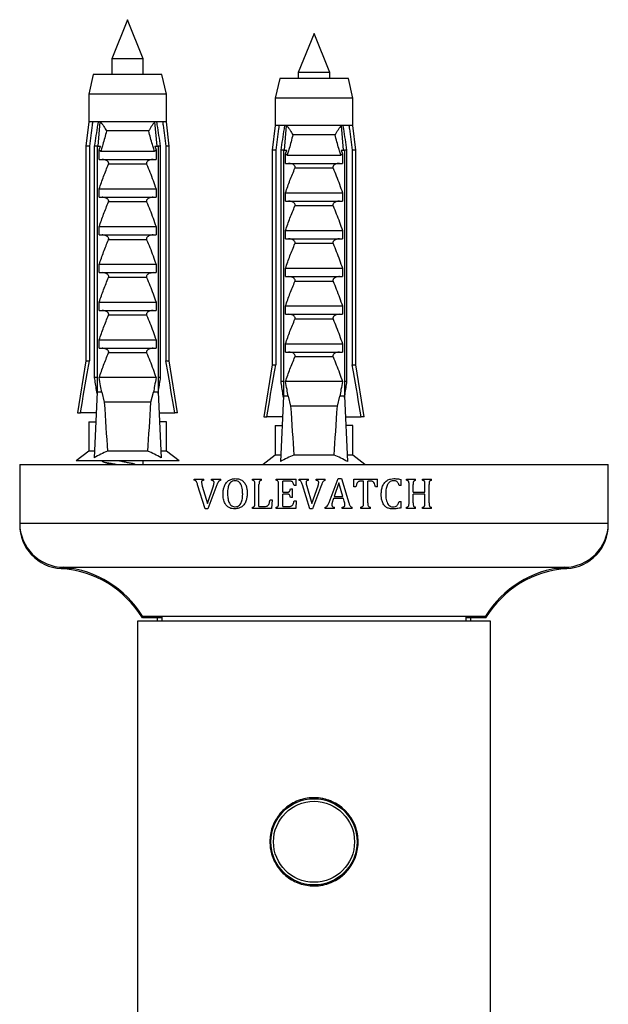
# Model space of a CAD drawing. Units: millimetres. Extents: x 100 to 2079, y 127 to 2870.
# Drawn here: x 943 to 1003, y 1132 to 1233 of the extents above; entities that cross this region are included whole.
import ezdxf

# ---------------------------------------------------------------- set-up
doc = ezdxf.new("R2010")
doc.units = ezdxf.units.MM
doc.header["$LTSCALE"] = 10

msp = doc.modelspace()

# ---------------------------------------------------------------- linework, layer by layer
at = {"color": 7, "linetype": 'Continuous', "lineweight": 25}
for p, q in [((953.67, 1232.89), (952.07, 1228.89)), ((955.27, 1228.89), (953.67, 1232.89)), ((972.67, 1231.49), (971.07, 1227.49)), ((974.27, 1227.49), (972.67, 1231.49)), ((952.07, 1228.89), (952.07, 1227.29)), ((955.27, 1228.89), (952.07, 1228.89)), ((955.27, 1227.29), (955.27, 1228.89)), ((950.17, 1227.29), (949.72, 1225.29)), ((957.17, 1227.29), (950.17, 1227.29)), ((957.62, 1225.29), (957.17, 1227.29)), ((971.07, 1227.49), (971.07, 1226.89)), ((974.27, 1227.49), (971.07, 1227.49)), ((974.27, 1226.89), (974.27, 1227.49)), ((969.17, 1226.89), (968.72, 1224.89)), ((976.17, 1226.89), (969.17, 1226.89)), ((976.62, 1224.89), (976.17, 1226.89)), ((949.72, 1225.29), (949.72, 1222.49)), ((957.62, 1225.29), (949.72, 1225.29)), ((957.62, 1222.49), (957.62, 1225.29)), ((968.72, 1224.89), (968.72, 1222.09)), ((976.62, 1224.89), (968.72, 1224.89)), ((976.62, 1222.09), (976.62, 1224.89)), ((949.72, 1222.49), (949.42, 1219.99)), ((950.1, 1222.49), (949.72, 1222.49)), ((950.7, 1222.49), (950.1, 1222.49)), ((950.66, 1219.99), (950.88, 1222.49)), ((950.88, 1222.49), (950.7, 1222.49)), ((956.46, 1222.49), (950.88, 1222.49)), ((956.64, 1222.49), (956.46, 1222.49)), ((956.67, 1219.99), (956.46, 1222.49)), ((957.23, 1222.49), (956.64, 1222.49)), ((957.62, 1222.49), (957.23, 1222.49)), ((957.92, 1219.99), (957.62, 1222.49)), ((955.82, 1221.54), (951.51, 1221.54)), ((968.72, 1222.09), (968.42, 1219.59)), ((969.1, 1222.09), (968.72, 1222.09)), ((969.7, 1222.09), (969.1, 1222.09)), ((969.66, 1219.59), (969.88, 1222.09)), ((969.88, 1222.09), (969.7, 1222.09)), ((975.46, 1222.09), (969.88, 1222.09)), ((975.64, 1222.09), (975.46, 1222.09)), ((975.67, 1219.59), (975.46, 1222.09)), ((976.23, 1222.09), (975.64, 1222.09)), ((976.62, 1222.09), (976.23, 1222.09)), ((976.92, 1219.59), (976.62, 1222.09)), ((974.82, 1221.14), (970.51, 1221.14)), ((949.42, 1219.99), (949.42, 1198.09)), ((949.77, 1219.99), (949.42, 1219.99)), ((949.77, 1219.99), (949.77, 1198.09)), ((950.56, 1219.99), (950.31, 1219.99)), ((950.31, 1196.39), (950.31, 1219.99)), ((950.56, 1219.99), (950.56, 1194.89)), ((950.56, 1219.99), (950.9, 1219.99)), ((950.77, 1219.61), (950.9, 1219.99)), ((950.77, 1218.64), (950.77, 1219.61)), ((950.92, 1219.49), (956.42, 1219.49)), ((956.43, 1219.99), (956.57, 1219.61)), ((956.43, 1219.99), (956.78, 1219.99)), ((956.57, 1219.61), (956.57, 1218.64)), ((956.78, 1219.99), (956.78, 1194.89)), ((957.03, 1219.99), (956.78, 1219.99)), ((957.03, 1196.39), (957.03, 1219.99)), ((957.92, 1219.99), (957.56, 1219.99)), ((957.56, 1219.99), (957.56, 1198.09)), ((957.92, 1198.09), (957.92, 1219.99)), ((968.42, 1219.59), (968.42, 1197.69)), ((968.77, 1219.59), (968.42, 1219.59)), ((968.77, 1219.59), (968.77, 1197.69)), ((969.56, 1219.59), (969.31, 1219.59)), ((969.31, 1195.99), (969.31, 1219.59)), ((969.56, 1219.59), (969.56, 1194.49)), ((969.56, 1219.59), (969.9, 1219.59)), ((969.77, 1219.21), (969.9, 1219.59)), ((969.77, 1218.24), (969.77, 1219.21)), ((975.43, 1219.59), (975.57, 1219.21)), ((975.43, 1219.59), (975.78, 1219.59)), ((975.57, 1219.21), (975.57, 1218.24)), ((975.78, 1219.59), (975.78, 1194.49)), ((976.03, 1219.59), (975.78, 1219.59)), ((976.03, 1195.99), (976.03, 1219.59)), ((976.92, 1219.59), (976.56, 1219.59)), ((976.56, 1219.59), (976.56, 1197.69)), ((976.92, 1197.69), (976.92, 1219.59)), ((950.77, 1218.64), (956.57, 1218.64)), ((969.77, 1218.24), (975.57, 1218.24)), ((969.92, 1219.09), (975.42, 1219.09)), ((955.61, 1218.15), (951.73, 1218.15)), ((974.61, 1217.75), (970.73, 1217.75)), ((950.77, 1215.64), (956.57, 1215.64)), ((950.77, 1214.79), (950.77, 1215.64)), ((956.57, 1215.64), (956.57, 1214.79)), ((969.77, 1215.24), (975.57, 1215.24)), ((969.77, 1214.39), (969.77, 1215.24)), ((975.57, 1215.24), (975.57, 1214.39)), ((950.77, 1214.79), (956.57, 1214.79)), ((955.61, 1214.3), (951.73, 1214.3)), ((969.77, 1214.39), (975.57, 1214.39)), ((974.61, 1213.9), (970.73, 1213.9)), ((950.77, 1210.94), (950.77, 1211.79)), ((950.77, 1211.79), (956.57, 1211.79)), ((956.57, 1211.79), (956.57, 1210.94)), ((969.77, 1211.39), (975.57, 1211.39)), ((969.77, 1210.54), (969.77, 1211.39)), ((975.57, 1211.39), (975.57, 1210.54)), ((950.77, 1210.94), (956.57, 1210.94)), ((955.61, 1210.45), (951.73, 1210.45)), ((969.77, 1210.54), (975.57, 1210.54)), ((974.61, 1210.05), (970.73, 1210.05)), ((950.77, 1207.09), (950.77, 1207.94)), ((950.77, 1207.94), (956.57, 1207.94)), ((956.57, 1207.94), (956.57, 1207.09)), ((969.77, 1206.69), (969.77, 1207.54)), ((969.77, 1207.54), (975.57, 1207.54)), ((975.57, 1207.54), (975.57, 1206.69)), ((950.77, 1207.09), (956.57, 1207.09)), ((955.61, 1206.6), (951.73, 1206.6)), ((969.77, 1206.69), (975.57, 1206.69)), ((974.61, 1206.2), (970.73, 1206.2)), ((950.77, 1204.09), (956.57, 1204.09)), ((950.77, 1203.24), (950.77, 1204.09)), ((950.77, 1203.24), (956.57, 1203.24)), ((956.57, 1204.09), (956.57, 1203.24)), ((969.77, 1203.69), (975.57, 1203.69)), ((969.77, 1202.84), (969.77, 1203.69)), ((975.57, 1203.69), (975.57, 1202.84)), ((955.61, 1202.75), (951.73, 1202.75)), ((969.77, 1202.84), (975.57, 1202.84)), ((974.61, 1202.35), (970.73, 1202.35)), ((950.77, 1200.24), (956.57, 1200.24)), ((950.77, 1199.39), (950.77, 1200.24)), ((956.57, 1200.24), (956.57, 1199.39)), ((950.77, 1199.39), (956.57, 1199.39)), ((969.77, 1198.99), (969.77, 1199.84)), ((969.77, 1199.84), (975.57, 1199.84)), ((975.57, 1199.84), (975.57, 1198.99)), ((949.42, 1198.09), (948.57, 1192.79)), ((949.42, 1198.09), (949.77, 1198.09)), ((955.61, 1198.9), (951.73, 1198.9)), ((957.56, 1198.09), (957.92, 1198.09)), ((958.77, 1192.79), (957.92, 1198.09)), ((969.77, 1198.99), (975.57, 1198.99)), ((974.61, 1198.5), (970.73, 1198.5)), ((968.42, 1197.69), (967.57, 1192.39)), ((968.42, 1197.69), (968.77, 1197.69)), ((976.56, 1197.69), (976.92, 1197.69)), ((977.77, 1192.39), (976.92, 1197.69)), ((950.56, 1196.39), (950.31, 1196.39)), ((956.57, 1196.39), (950.77, 1196.39)), ((957.03, 1196.39), (956.78, 1196.39)), ((969.56, 1195.99), (969.31, 1195.99)), ((975.57, 1195.99), (969.77, 1195.99)), ((976.03, 1195.99), (975.78, 1195.99)), ((950.56, 1194.89), (950.26, 1188.22)), ((951.04, 1194.89), (950.56, 1194.89)), ((951.04, 1194.89), (951.29, 1193.89)), ((956.05, 1193.89), (956.3, 1194.89)), ((956.78, 1194.89), (956.3, 1194.89)), ((956.78, 1194.89), (957.08, 1188.22)), ((969.56, 1194.49), (969.26, 1187.82)), ((970.04, 1194.49), (969.56, 1194.49)), ((970.04, 1194.49), (970.29, 1193.49)), ((975.05, 1193.49), (975.3, 1194.49)), ((975.78, 1194.49), (975.3, 1194.49)), ((975.78, 1194.49), (976.08, 1187.82)), ((956.05, 1193.89), (951.29, 1193.89)), ((975.05, 1193.49), (970.29, 1193.49)), ((948.57, 1192.79), (948.86, 1192.79)), ((950.47, 1192.79), (948.86, 1192.79)), ((956.87, 1192.79), (958.48, 1192.79)), ((958.77, 1192.79), (958.48, 1192.79)), ((967.57, 1192.39), (967.86, 1192.39)), ((969.47, 1192.39), (967.86, 1192.39)), ((975.87, 1192.39), (977.48, 1192.39)), ((977.77, 1192.39), (977.48, 1192.39)), ((949.72, 1191.89), (949.72, 1188.89)), ((949.72, 1191.89), (950.39, 1191.89)), ((950.39, 1191.89), (950.43, 1191.9)), ((956.95, 1191.89), (956.91, 1191.9)), ((957.62, 1191.89), (956.95, 1191.89)), ((957.62, 1188.89), (957.62, 1191.89)), ((968.72, 1191.49), (968.72, 1188.49)), ((968.72, 1191.49), (969.39, 1191.49)), ((969.39, 1191.49), (969.43, 1191.5)), ((975.95, 1191.49), (975.91, 1191.5)), ((976.62, 1191.49), (975.95, 1191.49)), ((976.62, 1188.49), (976.62, 1191.49)), ((949.72, 1188.89), (948.42, 1187.89)), ((950.29, 1188.89), (949.72, 1188.89)), ((955.71, 1188.89), (951.62, 1188.89)), ((957.62, 1188.89), (957.05, 1188.89)), ((958.92, 1187.89), (957.62, 1188.89)), ((968.72, 1188.49), (967.48, 1187.54)), ((969.29, 1188.49), (968.72, 1188.49)), ((974.71, 1188.49), (970.62, 1188.49)), ((976.62, 1188.49), (976.05, 1188.49)), ((977.86, 1187.54), (976.62, 1188.49)), ((942.67, 1187.54), (942.67, 1181.54)), ((942.67, 1187.54), (1002.67, 1187.54)), ((958.92, 1187.89), (948.42, 1187.89)), ((955.27, 1187.54), (955.27, 1187.89)), ((1002.67, 1181.54), (1002.67, 1187.54)), ((960.47, 1186.04), (961.45, 1186.04)), ((960.47, 1185.92), (960.47, 1186.04)), ((961.45, 1185.92), (961.45, 1186.04)), ((962.22, 1186.04), (963.16, 1186.04)), ((962.22, 1185.92), (962.22, 1186.04)), ((963.16, 1185.92), (963.16, 1186.04)), ((966.39, 1186.04), (967.32, 1186.04)), ((966.39, 1185.92), (966.39, 1186.04)), ((967.32, 1185.92), (967.32, 1186.04)), ((968.81, 1186.04), (970.86, 1186.04)), ((968.81, 1185.92), (968.81, 1186.04)), ((970.86, 1185.37), (970.86, 1186.04)), ((971.14, 1186.04), (972.12, 1186.04)), ((971.14, 1185.92), (971.14, 1186.04)), ((972.12, 1185.92), (972.12, 1186.04)), ((972.88, 1186.04), (973.82, 1186.04)), ((972.88, 1185.92), (972.88, 1186.04)), ((973.82, 1185.92), (973.82, 1186.04)), ((974.21, 1183.64), (975.12, 1186.08)), ((975.12, 1186.08), (975.47, 1186.08)), ((975.47, 1186.08), (976.22, 1183.63)), ((976.73, 1186.04), (979.15, 1186.04)), ((976.73, 1185.25), (976.73, 1186.04)), ((979.15, 1185.25), (979.15, 1186.04)), ((982.1, 1186.04), (983.03, 1186.04)), ((982.1, 1185.92), (982.1, 1186.04)), ((983.03, 1185.92), (983.03, 1186.04)), ((983.73, 1186.04), (984.65, 1186.04)), ((983.73, 1185.92), (983.73, 1186.04)), ((984.65, 1185.92), (984.65, 1186.04)), ((961.56, 1183), (960.81, 1185.46)), ((961.19, 1185.69), (961.26, 1185.33)), ((961.26, 1185.33), (961.8, 1183.53)), ((961.8, 1183.53), (962.42, 1185.34)), ((962.77, 1185.44), (961.85, 1183)), ((966.65, 1183.6), (966.65, 1185.48)), ((967.06, 1183.25), (967.06, 1185.48)), ((969.06, 1183.6), (969.06, 1185.48)), ((969.48, 1184.71), (969.48, 1185.83)), ((970.17, 1185.83), (969.48, 1185.83)), ((970.27, 1185.04), (970.48, 1185.04)), ((970.48, 1184.17), (970.48, 1185.04)), ((970.86, 1185.37), (970.65, 1185.37)), ((972.23, 1183), (971.48, 1185.46)), ((971.93, 1185.33), (972.46, 1183.53)), ((972.46, 1183.53), (973.08, 1185.34)), ((973.44, 1185.44), (972.52, 1183)), ((975.21, 1185.65), (974.71, 1184.25)), ((975.62, 1184.25), (975.21, 1185.65)), ((976.94, 1185.25), (976.73, 1185.25)), ((977.73, 1185.83), (977.45, 1185.83)), ((977.73, 1183.61), (977.73, 1185.83)), ((978.15, 1183.61), (978.15, 1185.83)), ((978.44, 1185.83), (978.15, 1185.83)), ((979.15, 1185.25), (978.94, 1185.25)), ((981.56, 1185.37), (981.36, 1185.37)), ((981.56, 1185.37), (981.56, 1185.98)), ((982.36, 1183.6), (982.36, 1185.48)), ((982.77, 1184.71), (982.77, 1185.48)), ((983.98, 1184.71), (983.98, 1185.48)), ((984.4, 1183.6), (984.4, 1185.48)), ((969.48, 1184.71), (969.96, 1184.71)), ((969.48, 1183.25), (969.48, 1184.5)), ((969.96, 1184.5), (969.48, 1184.5)), ((970.48, 1184.17), (970.27, 1184.17)), ((974.65, 1184.04), (974.58, 1183.84)), ((975.67, 1184.04), (974.65, 1184.04)), ((974.71, 1184.25), (975.62, 1184.25)), ((975.75, 1183.77), (975.67, 1184.04)), ((982.77, 1184.71), (983.98, 1184.71)), ((982.77, 1183.6), (982.77, 1184.5)), ((983.98, 1184.5), (982.77, 1184.5)), ((983.98, 1183.6), (983.98, 1184.5)), ((966.39, 1183.04), (966.39, 1183.17)), ((968.35, 1183.04), (966.39, 1183.04)), ((967.06, 1183.25), (967.64, 1183.25)), ((968.19, 1183.92), (968.4, 1183.92)), ((968.4, 1183.92), (968.35, 1183.04)), ((968.81, 1183.04), (968.81, 1183.17)), ((970.81, 1183.04), (968.81, 1183.04)), ((969.48, 1183.25), (970.15, 1183.25)), ((970.65, 1183.83), (970.86, 1183.83)), ((970.86, 1183.83), (970.81, 1183.04)), ((973.81, 1183.04), (973.81, 1183.17)), ((974.75, 1183.04), (973.81, 1183.04)), ((974.75, 1183.04), (974.75, 1183.17)), ((975.55, 1183.04), (975.55, 1183.17)), ((976.56, 1183.04), (975.55, 1183.04)), ((976.56, 1183.04), (976.56, 1183.17)), ((977.44, 1183.04), (977.44, 1183.17)), ((978.44, 1183.04), (977.44, 1183.04)), ((978.44, 1183.04), (978.44, 1183.17)), ((981.36, 1183.75), (981.56, 1183.75)), ((981.56, 1183.11), (981.56, 1183.75)), ((982.1, 1183.04), (982.1, 1183.17)), ((983.03, 1183.04), (982.1, 1183.04)), ((983.03, 1183.04), (983.03, 1183.17)), ((983.73, 1183.04), (983.73, 1183.17)), ((984.65, 1183.04), (983.73, 1183.04)), ((984.65, 1183.04), (984.65, 1183.17)), ((961.85, 1183), (961.56, 1183)), ((972.52, 1183), (972.23, 1183)), ((942.67, 1181.54), (942.67, 1181.39)), ((1002.67, 1181.39), (1002.67, 1181.54)), ((947.17, 1177.04), (998.17, 1177.04)), ((955.17, 1172.04), (990.17, 1172.04)), ((957.17, 1172.04), (957.17, 1171.54)), ((988.17, 1171.54), (988.17, 1172.04)), ((954.67, 1171.54), (954.67, 1117.04)), ((957.08, 1171.54), (954.67, 1171.54)), ((957.17, 1171.89), (955.17, 1171.89)), ((956.67, 1171.89), (956.67, 1171.54)), ((990.67, 1171.54), (957.08, 1171.54)), ((990.17, 1171.89), (988.17, 1171.89)), ((988.67, 1171.54), (988.67, 1171.89)), ((990.67, 1117.04), (990.67, 1171.54))]:
    msp.add_line(p, q, dxfattribs=at)
at = {"color": 8, "linetype": 'Continuous', "lineweight": 25}
for p, q in [((942.67, 1181.54), (1002.67, 1181.54)), ((942.67, 1181.39), (942.67, 1181.39)), ((1002.67, 1181.39), (1002.67, 1181.39)), ((948.16, 1176.9), (946.88, 1176.9)), ((998.46, 1176.9), (997.17, 1176.9))]:
    msp.add_line(p, q, dxfattribs=at)
at = {"color": 7, "linetype": 'Continuous', "lineweight": 25}
for radius in [4.4, 4.13]:
    msp.add_circle((972.67, 1149.04), radius, dxfattribs=at)
for centre, radius, start, end in [((947.17, 1181.54), 4.5, 180, 270), ((947.17, 1181.39), 4.5, 180, 266.3182), ((998.17, 1181.54), 4.5, 270, 0), ((998.17, 1181.39), 4.5, 273.6818, 0), ((946.2, 1166.59), 10.5, 31.2999, 84.6894), ((999.14, 1166.59), 10.5, 95.3106, 148.7001), ((946.21, 1166.42), 10.5, 31.39, 86.3182), ((999.13, 1166.42), 10.5, 93.6818, 148.61), ((972.67, 1149.04), 4.5, 269.9962, 89.9962)]:
    msp.add_arc(centre, radius, start, end, dxfattribs=at)
for centre, start_param, end_param in [((953.67, 1263.32), 2.494951, 2.597491), ((953.67, 1263.32), 3.685695, 3.788234), ((972.67, 1262.92), 2.494951, 2.597491), ((972.67, 1262.92), 3.685695, 3.788234)]:
    msp.add_ellipse(centre, major_axis=(0, 86.99), ratio=0.04541, start_param=start_param, end_param=end_param, dxfattribs=at)
for points, knots in [([(950.1, 1222.49), (950.09, 1222.38), (949.98, 1221.54), (949.87, 1220.71), (949.77, 1219.99)], [0, 0, 0, 0, 0.139372, 1, 1, 1, 1]), ([(950.31, 1219.99), (950.42, 1220.71), (950.55, 1221.55), (950.68, 1222.38), (950.7, 1222.49)], [0, 0, 0, 0, 0.866796, 1, 1, 1, 1]), ([(950.88, 1222.49), (950.94, 1222.41), (951.08, 1222.26), (951.3, 1221.94), (951.44, 1221.69), (951.51, 1221.54), (951.51, 1221.54)], [0, 0, 0, 0, 0.251338, 0.511251, 0.994196, 1, 1, 1, 1]), ([(956.46, 1222.49), (956.4, 1222.42), (956.28, 1222.28), (956.12, 1222.05), (955.96, 1221.8), (955.87, 1221.63), (955.83, 1221.54), (955.82, 1221.54)], [0, 0, 0, 0, 0.227182, 0.460842, 0.724681, 0.994203, 1, 1, 1, 1]), ([(957.03, 1219.99), (956.92, 1220.71), (956.79, 1221.55), (956.66, 1222.38), (956.64, 1222.49)], [0, 0, 0, 0, 0.866796, 1, 1, 1, 1]), ([(957.23, 1222.49), (957.25, 1222.38), (957.36, 1221.54), (957.47, 1220.71), (957.56, 1219.99)], [0, 0, 0, 0, 0.139372, 1, 1, 1, 1]), ([(951.51, 1221.54), (951.4, 1221.08), (951.24, 1220.46), (951.02, 1219.78), (950.95, 1219.56), (950.92, 1219.49)], [0, 0, 0, 0, 0.67651, 0.894931, 1, 1, 1, 1]), ([(956.42, 1219.49), (956.39, 1219.56), (956.31, 1219.78), (956.1, 1220.46), (955.94, 1221.08), (955.82, 1221.54)], [0, 0, 0, 0, 0.105069, 0.32349, 1, 1, 1, 1]), ([(969.1, 1222.09), (969.09, 1221.98), (968.98, 1221.14), (968.87, 1220.31), (968.77, 1219.59)], [0, 0, 0, 0, 0.139372, 1, 1, 1, 1]), ([(969.31, 1219.59), (969.42, 1220.32), (969.55, 1221.15), (969.68, 1221.98), (969.7, 1222.09)], [0, 0, 0, 0, 0.866796, 1, 1, 1, 1]), ([(969.88, 1222.09), (969.94, 1222.02), (970.08, 1221.86), (970.3, 1221.54), (970.44, 1221.3), (970.51, 1221.15), (970.51, 1221.14)], [0, 0, 0, 0, 0.251338, 0.511251, 0.994196, 1, 1, 1, 1]), ([(975.46, 1222.09), (975.4, 1222.03), (975.28, 1221.89), (975.12, 1221.65), (974.96, 1221.4), (974.87, 1221.23), (974.83, 1221.15), (974.82, 1221.14)], [0, 0, 0, 0, 0.227182, 0.460842, 0.724681, 0.994203, 1, 1, 1, 1]), ([(976.03, 1219.59), (975.92, 1220.32), (975.79, 1221.15), (975.66, 1221.98), (975.64, 1222.09)], [0, 0, 0, 0, 0.866796, 1, 1, 1, 1]), ([(976.23, 1222.09), (976.25, 1221.98), (976.36, 1221.14), (976.47, 1220.31), (976.56, 1219.59)], [0, 0, 0, 0, 0.139372, 1, 1, 1, 1]), ([(970.51, 1221.14), (970.4, 1220.68), (970.24, 1220.06), (970.02, 1219.38), (969.95, 1219.16), (969.92, 1219.09)], [0, 0, 0, 0, 0.67651, 0.894931, 1, 1, 1, 1]), ([(975.42, 1219.09), (975.39, 1219.16), (975.31, 1219.38), (975.1, 1220.06), (974.94, 1220.68), (974.82, 1221.14)], [0, 0, 0, 0, 0.105069, 0.32349, 1, 1, 1, 1]), ([(950.92, 1219.49), (950.9, 1219.49), (950.86, 1219.5), (950.8, 1219.55), (950.78, 1219.59), (950.77, 1219.61)], [0, 0, 0, 0, 0.3457077, 0.690941, 1, 1, 1, 1]), ([(956.57, 1219.61), (956.56, 1219.59), (956.53, 1219.54), (956.47, 1219.5), (956.44, 1219.49), (956.42, 1219.49)], [0, 0, 0, 0, 0.360441, 0.724545, 1, 1, 1, 1]), ([(969.92, 1219.09), (969.9, 1219.1), (969.86, 1219.1), (969.8, 1219.15), (969.78, 1219.19), (969.77, 1219.21)], [0, 0, 0, 0, 0.3457077, 0.690941, 1, 1, 1, 1]), ([(975.57, 1219.21), (975.56, 1219.19), (975.53, 1219.14), (975.47, 1219.1), (975.44, 1219.1), (975.42, 1219.09)], [0, 0, 0, 0, 0.360441, 0.724545, 1, 1, 1, 1]), ([(951.73, 1218.15), (951.73, 1218.18), (951.75, 1218.23), (951.74, 1218.31), (951.69, 1218.4), (951.58, 1218.51), (951.36, 1218.61), (951.17, 1218.63), (951.06, 1218.64)], [0, 0, 0, 0, 0.083, 0.166289, 0.260827, 0.404944, 0.654446, 1, 1, 1, 1]), ([(956.27, 1218.64), (956.16, 1218.63), (955.98, 1218.61), (955.77, 1218.51), (955.66, 1218.42), (955.61, 1218.33), (955.59, 1218.25), (955.6, 1218.19), (955.61, 1218.16), (955.61, 1218.15)], [0, 0, 0, 0, 0.357603, 0.578658, 0.717295, 0.814557, 0.892956, 0.97153, 1, 1, 1, 1]), ([(970.73, 1217.75), (970.73, 1217.78), (970.75, 1217.83), (970.74, 1217.91), (970.69, 1218), (970.58, 1218.11), (970.36, 1218.22), (970.17, 1218.23), (970.06, 1218.24)], [0, 0, 0, 0, 0.083, 0.166289, 0.260827, 0.404944, 0.654446, 1, 1, 1, 1]), ([(975.27, 1218.24), (975.16, 1218.23), (974.98, 1218.22), (974.77, 1218.11), (974.66, 1218.02), (974.61, 1217.93), (974.59, 1217.85), (974.6, 1217.79), (974.61, 1217.76), (974.61, 1217.75)], [0, 0, 0, 0, 0.357603, 0.578658, 0.717295, 0.814557, 0.892956, 0.97153, 1, 1, 1, 1]), ([(950.77, 1215.64), (950.92, 1216.06), (951.21, 1216.91), (951.55, 1217.74), (951.73, 1218.15)], [0, 0, 0, 0, 0.499644, 1, 1, 1, 1]), ([(955.61, 1218.15), (955.72, 1217.88), (956.07, 1217.06), (956.37, 1216.21), (956.57, 1215.64)], [0, 0, 0, 0, 0.323442, 1, 1, 1, 1]), ([(969.77, 1215.24), (969.92, 1215.67), (970.21, 1216.51), (970.55, 1217.34), (970.73, 1217.75)], [0, 0, 0, 0, 0.499644, 1, 1, 1, 1]), ([(974.61, 1217.75), (974.72, 1217.49), (975.07, 1216.66), (975.37, 1215.82), (975.57, 1215.24)], [0, 0, 0, 0, 0.323442, 1, 1, 1, 1]), ([(950.77, 1211.79), (950.92, 1212.21), (951.21, 1213.06), (951.55, 1213.89), (951.73, 1214.3)], [0, 0, 0, 0, 0.499644, 1, 1, 1, 1]), ([(951.73, 1214.3), (951.73, 1214.33), (951.75, 1214.38), (951.74, 1214.46), (951.69, 1214.55), (951.58, 1214.66), (951.36, 1214.76), (951.17, 1214.78), (951.06, 1214.79)], [0, 0, 0, 0, 0.083, 0.166289, 0.260827, 0.404944, 0.654446, 1, 1, 1, 1]), ([(956.27, 1214.79), (956.16, 1214.78), (955.98, 1214.76), (955.77, 1214.66), (955.66, 1214.57), (955.61, 1214.48), (955.59, 1214.4), (955.6, 1214.34), (955.61, 1214.31), (955.61, 1214.3)], [0, 0, 0, 0, 0.357603, 0.578658, 0.717295, 0.814557, 0.892956, 0.97153, 1, 1, 1, 1]), ([(955.61, 1214.3), (955.72, 1214.03), (956.07, 1213.21), (956.37, 1212.36), (956.57, 1211.79)], [0, 0, 0, 0, 0.323442, 1, 1, 1, 1]), ([(970.73, 1213.9), (970.73, 1213.93), (970.75, 1213.98), (970.74, 1214.06), (970.69, 1214.15), (970.58, 1214.26), (970.36, 1214.37), (970.17, 1214.38), (970.06, 1214.39)], [0, 0, 0, 0, 0.083, 0.166289, 0.260827, 0.404944, 0.654446, 1, 1, 1, 1]), ([(975.27, 1214.39), (975.16, 1214.38), (974.98, 1214.37), (974.77, 1214.26), (974.66, 1214.17), (974.61, 1214.08), (974.59, 1214), (974.6, 1213.94), (974.61, 1213.91), (974.61, 1213.9)], [0, 0, 0, 0, 0.357603, 0.578658, 0.717295, 0.814557, 0.892956, 0.97153, 1, 1, 1, 1]), ([(969.77, 1211.39), (969.92, 1211.82), (970.21, 1212.66), (970.55, 1213.49), (970.73, 1213.9)], [0, 0, 0, 0, 0.499644, 1, 1, 1, 1]), ([(974.61, 1213.9), (974.72, 1213.64), (975.07, 1212.81), (975.37, 1211.97), (975.57, 1211.39)], [0, 0, 0, 0, 0.323442, 1, 1, 1, 1]), ([(950.77, 1207.94), (950.92, 1208.36), (951.21, 1209.21), (951.55, 1210.04), (951.73, 1210.45)], [0, 0, 0, 0, 0.499644, 1, 1, 1, 1]), ([(951.73, 1210.45), (951.73, 1210.48), (951.75, 1210.53), (951.74, 1210.61), (951.69, 1210.7), (951.58, 1210.81), (951.36, 1210.91), (951.17, 1210.93), (951.06, 1210.94)], [0, 0, 0, 0, 0.083, 0.166289, 0.260827, 0.404944, 0.654446, 1, 1, 1, 1]), ([(956.27, 1210.94), (956.16, 1210.93), (955.98, 1210.91), (955.77, 1210.81), (955.66, 1210.72), (955.61, 1210.63), (955.59, 1210.55), (955.6, 1210.49), (955.61, 1210.46), (955.61, 1210.45)], [0, 0, 0, 0, 0.3576031, 0.5786582, 0.7172951, 0.8145573, 0.8929556, 0.9715302, 1, 1, 1, 1]), ([(955.61, 1210.45), (955.72, 1210.18), (956.07, 1209.36), (956.37, 1208.51), (956.57, 1207.94)], [0, 0, 0, 0, 0.323442, 1, 1, 1, 1]), ([(970.73, 1210.05), (970.73, 1210.08), (970.75, 1210.13), (970.74, 1210.21), (970.69, 1210.3), (970.58, 1210.41), (970.36, 1210.52), (970.17, 1210.53), (970.06, 1210.54)], [0, 0, 0, 0, 0.083, 0.166289, 0.260827, 0.404944, 0.654446, 1, 1, 1, 1]), ([(975.27, 1210.54), (975.16, 1210.53), (974.98, 1210.52), (974.77, 1210.41), (974.66, 1210.32), (974.61, 1210.23), (974.59, 1210.15), (974.6, 1210.09), (974.61, 1210.06), (974.61, 1210.05)], [0, 0, 0, 0, 0.3576031, 0.5786582, 0.7172951, 0.8145573, 0.8929556, 0.9715302, 1, 1, 1, 1]), ([(969.77, 1207.54), (969.92, 1207.97), (970.21, 1208.81), (970.55, 1209.64), (970.73, 1210.05)], [0, 0, 0, 0, 0.499644, 1, 1, 1, 1]), ([(974.61, 1210.05), (974.72, 1209.79), (975.07, 1208.96), (975.37, 1208.12), (975.57, 1207.54)], [0, 0, 0, 0, 0.323442, 1, 1, 1, 1]), ([(950.77, 1204.09), (950.92, 1204.51), (951.21, 1205.36), (951.55, 1206.19), (951.73, 1206.6)], [0, 0, 0, 0, 0.499644, 1, 1, 1, 1]), ([(951.73, 1206.6), (951.73, 1206.63), (951.75, 1206.68), (951.74, 1206.76), (951.69, 1206.85), (951.58, 1206.96), (951.36, 1207.06), (951.17, 1207.08), (951.06, 1207.09)], [0, 0, 0, 0, 0.083, 0.166289, 0.260827, 0.404944, 0.654446, 1, 1, 1, 1]), ([(956.27, 1207.09), (956.16, 1207.08), (955.98, 1207.06), (955.77, 1206.96), (955.66, 1206.87), (955.61, 1206.78), (955.59, 1206.7), (955.6, 1206.64), (955.61, 1206.61), (955.61, 1206.6)], [0, 0, 0, 0, 0.3576031, 0.5786582, 0.7172951, 0.8145573, 0.8929556, 0.9715302, 1, 1, 1, 1]), ([(955.61, 1206.6), (955.72, 1206.33), (956.07, 1205.51), (956.37, 1204.66), (956.57, 1204.09)], [0, 0, 0, 0, 0.323442, 1, 1, 1, 1]), ([(969.77, 1203.69), (969.92, 1204.12), (970.21, 1204.96), (970.55, 1205.79), (970.73, 1206.2)], [0, 0, 0, 0, 0.499644, 1, 1, 1, 1]), ([(970.73, 1206.2), (970.73, 1206.23), (970.75, 1206.28), (970.74, 1206.36), (970.69, 1206.45), (970.58, 1206.56), (970.36, 1206.67), (970.17, 1206.68), (970.06, 1206.69)], [0, 0, 0, 0, 0.083, 0.166289, 0.260827, 0.404944, 0.654446, 1, 1, 1, 1]), ([(975.27, 1206.69), (975.16, 1206.68), (974.98, 1206.67), (974.77, 1206.56), (974.66, 1206.47), (974.61, 1206.38), (974.59, 1206.3), (974.6, 1206.24), (974.61, 1206.21), (974.61, 1206.2)], [0, 0, 0, 0, 0.3576031, 0.5786582, 0.7172951, 0.8145573, 0.8929556, 0.9715302, 1, 1, 1, 1]), ([(974.61, 1206.2), (974.72, 1205.94), (975.07, 1205.11), (975.37, 1204.27), (975.57, 1203.69)], [0, 0, 0, 0, 0.323442, 1, 1, 1, 1]), ([(951.73, 1202.75), (951.73, 1202.78), (951.75, 1202.83), (951.74, 1202.91), (951.69, 1203), (951.58, 1203.11), (951.36, 1203.21), (951.17, 1203.23), (951.06, 1203.24)], [0, 0, 0, 0, 0.083, 0.166289, 0.260827, 0.404944, 0.654446, 1, 1, 1, 1]), ([(956.27, 1203.24), (956.16, 1203.23), (955.98, 1203.21), (955.77, 1203.11), (955.66, 1203.02), (955.61, 1202.93), (955.59, 1202.85), (955.6, 1202.79), (955.61, 1202.76), (955.61, 1202.75)], [0, 0, 0, 0, 0.357603, 0.578658, 0.717295, 0.814557, 0.892956, 0.97153, 1, 1, 1, 1]), ([(950.77, 1200.24), (950.92, 1200.66), (951.21, 1201.51), (951.55, 1202.34), (951.73, 1202.75)], [0, 0, 0, 0, 0.499644, 1, 1, 1, 1]), ([(955.61, 1202.75), (955.72, 1202.48), (956.07, 1201.66), (956.37, 1200.81), (956.57, 1200.24)], [0, 0, 0, 0, 0.323442, 1, 1, 1, 1]), ([(969.77, 1199.84), (969.92, 1200.27), (970.21, 1201.11), (970.55, 1201.94), (970.73, 1202.35)], [0, 0, 0, 0, 0.499644, 1, 1, 1, 1]), ([(970.73, 1202.35), (970.73, 1202.38), (970.75, 1202.43), (970.74, 1202.51), (970.69, 1202.6), (970.58, 1202.71), (970.36, 1202.82), (970.17, 1202.83), (970.06, 1202.84)], [0, 0, 0, 0, 0.083, 0.166289, 0.260827, 0.404944, 0.654446, 1, 1, 1, 1]), ([(975.27, 1202.84), (975.16, 1202.83), (974.98, 1202.82), (974.77, 1202.71), (974.66, 1202.62), (974.61, 1202.53), (974.59, 1202.45), (974.6, 1202.39), (974.61, 1202.36), (974.61, 1202.35)], [0, 0, 0, 0, 0.357603, 0.578658, 0.717295, 0.814557, 0.892956, 0.97153, 1, 1, 1, 1]), ([(974.61, 1202.35), (974.72, 1202.09), (975.07, 1201.26), (975.37, 1200.42), (975.57, 1199.84)], [0, 0, 0, 0, 0.323442, 1, 1, 1, 1]), ([(951.73, 1198.9), (951.73, 1198.93), (951.75, 1198.98), (951.74, 1199.06), (951.69, 1199.15), (951.58, 1199.26), (951.36, 1199.36), (951.17, 1199.38), (951.06, 1199.39)], [0, 0, 0, 0, 0.083, 0.166289, 0.260827, 0.404944, 0.654446, 1, 1, 1, 1]), ([(956.27, 1199.39), (956.16, 1199.38), (955.98, 1199.36), (955.77, 1199.26), (955.66, 1199.17), (955.61, 1199.08), (955.59, 1199), (955.6, 1198.94), (955.61, 1198.91), (955.61, 1198.9)], [0, 0, 0, 0, 0.357603, 0.578658, 0.717295, 0.814557, 0.892956, 0.97153, 1, 1, 1, 1]), ([(948.86, 1192.79), (949.12, 1194.32), (949.42, 1196.08), (949.73, 1197.85), (949.77, 1198.09)], [0, 0, 0, 0, 0.862995, 1, 1, 1, 1]), ([(950.77, 1196.39), (950.92, 1196.81), (951.21, 1197.66), (951.55, 1198.49), (951.73, 1198.9)], [0, 0, 0, 0, 0.499644, 1, 1, 1, 1]), ([(955.61, 1198.9), (955.72, 1198.63), (956.07, 1197.81), (956.37, 1196.96), (956.57, 1196.39)], [0, 0, 0, 0, 0.323442, 1, 1, 1, 1]), ([(958.48, 1192.79), (958.22, 1194.32), (957.92, 1196.08), (957.61, 1197.85), (957.56, 1198.09)], [0, 0, 0, 0, 0.862995, 1, 1, 1, 1]), ([(969.77, 1195.99), (969.92, 1196.42), (970.21, 1197.26), (970.55, 1198.09), (970.73, 1198.5)], [0, 0, 0, 0, 0.499644, 1, 1, 1, 1]), ([(970.73, 1198.5), (970.73, 1198.53), (970.75, 1198.58), (970.74, 1198.66), (970.69, 1198.75), (970.58, 1198.86), (970.36, 1198.97), (970.17, 1198.98), (970.06, 1198.99)], [0, 0, 0, 0, 0.083, 0.166289, 0.260827, 0.404944, 0.654446, 1, 1, 1, 1]), ([(975.27, 1198.99), (975.16, 1198.98), (974.98, 1198.97), (974.77, 1198.86), (974.66, 1198.77), (974.61, 1198.68), (974.59, 1198.6), (974.6, 1198.54), (974.61, 1198.51), (974.61, 1198.5)], [0, 0, 0, 0, 0.357603, 0.578658, 0.717295, 0.814557, 0.892956, 0.97153, 1, 1, 1, 1]), ([(974.61, 1198.5), (974.72, 1198.24), (975.07, 1197.41), (975.37, 1196.57), (975.57, 1195.99)], [0, 0, 0, 0, 0.323442, 1, 1, 1, 1]), ([(967.86, 1192.39), (968.12, 1193.92), (968.42, 1195.69), (968.73, 1197.45), (968.77, 1197.69)], [0, 0, 0, 0, 0.862995, 1, 1, 1, 1]), ([(977.48, 1192.39), (977.22, 1193.92), (976.92, 1195.69), (976.61, 1197.45), (976.56, 1197.69)], [0, 0, 0, 0, 0.862995, 1, 1, 1, 1]), ([(950.56, 1194.77), (950.49, 1195.21), (950.4, 1195.75), (950.32, 1196.29), (950.31, 1196.39)], [0, 0, 0, 0, 0.814375, 1, 1, 1, 1]), ([(951.04, 1194.89), (951, 1195.11), (950.91, 1195.61), (950.82, 1196.11), (950.77, 1196.39)], [0, 0, 0, 0, 0.4442248, 1, 1, 1, 1]), ([(956.57, 1196.39), (956.52, 1196.11), (956.43, 1195.61), (956.34, 1195.11), (956.3, 1194.89)], [0, 0, 0, 0, 0.555775, 1, 1, 1, 1]), ([(956.78, 1194.77), (956.85, 1195.21), (956.93, 1195.75), (957.02, 1196.29), (957.03, 1196.39)], [0, 0, 0, 0, 0.814375, 1, 1, 1, 1]), ([(969.56, 1194.37), (969.49, 1194.81), (969.4, 1195.35), (969.32, 1195.89), (969.31, 1195.99)], [0, 0, 0, 0, 0.814375, 1, 1, 1, 1]), ([(970.04, 1194.49), (970, 1194.72), (969.91, 1195.22), (969.82, 1195.72), (969.77, 1195.99)], [0, 0, 0, 0, 0.4442248, 1, 1, 1, 1]), ([(975.57, 1195.99), (975.52, 1195.72), (975.43, 1195.22), (975.34, 1194.72), (975.3, 1194.49)], [0, 0, 0, 0, 0.555775, 1, 1, 1, 1]), ([(975.78, 1194.37), (975.85, 1194.81), (975.93, 1195.35), (976.02, 1195.89), (976.03, 1195.99)], [0, 0, 0, 0, 0.814375, 1, 1, 1, 1]), ([(951.62, 1188.89), (951.39, 1188.79), (950.93, 1188.59), (950.48, 1188.34), (950.26, 1188.22)], [0, 0, 0, 0, 0.4990068, 1, 1, 1, 1]), ([(957.08, 1188.22), (956.86, 1188.34), (956.41, 1188.59), (955.95, 1188.79), (955.71, 1188.89)], [0, 0, 0, 0, 0.499237, 1, 1, 1, 1]), ([(970.62, 1188.49), (970.39, 1188.39), (969.93, 1188.19), (969.48, 1187.95), (969.26, 1187.82)], [0, 0, 0, 0, 0.4990068, 1, 1, 1, 1]), ([(976.08, 1187.82), (975.86, 1187.94), (975.41, 1188.19), (974.95, 1188.39), (974.71, 1188.49)], [0, 0, 0, 0, 0.499237, 1, 1, 1, 1]), ([(952.49, 1187.54), (952.41, 1187.55), (952.14, 1187.59), (951.75, 1187.65), (951.35, 1187.73), (951.13, 1187.81), (951.04, 1187.86), (951.07, 1187.89), (951.07, 1187.89)], [0, 0, 0, 0, 0.0868351, 0.3171082, 0.5441695, 0.7745249, 0.99738, 1, 1, 1, 1]), ([(951.25, 1187.77), (951.44, 1187.71), (951.66, 1187.63), (951.87, 1187.56), (951.91, 1187.54)], [0, 0, 0, 0, 0.822118, 1, 1, 1, 1]), ([(954.45, 1187.54), (954.42, 1187.55), (954.27, 1187.59), (953.96, 1187.65), (953.56, 1187.73), (953.17, 1187.81), (952.9, 1187.86), (952.79, 1187.89), (952.79, 1187.89)], [0, 0, 0, 0, 0.075221, 0.301716, 0.531641, 0.759477, 0.987536, 1, 1, 1, 1]), ([(963.4, 1184.52), (963.4, 1184.63), (963.41, 1184.87), (963.49, 1185.24), (963.66, 1185.61), (963.94, 1185.89), (964.29, 1186.05), (964.52, 1186.07), (964.64, 1186.08)], [0, 0, 0, 0, 0.155746, 0.311027, 0.494332, 0.679369, 0.840009, 1, 1, 1, 1]), ([(964.64, 1186.08), (964.79, 1186.07), (965.04, 1186.06), (965.38, 1185.89), (965.64, 1185.61), (965.78, 1185.27), (965.85, 1184.91), (965.85, 1184.69), (965.86, 1184.58)], [0, 0, 0, 0, 0.200033, 0.355614, 0.511647, 0.701103, 0.850335, 1, 1, 1, 1]), ([(979.52, 1184.51), (979.53, 1184.63), (979.54, 1184.87), (979.62, 1185.24), (979.8, 1185.62), (980.1, 1185.91), (980.46, 1186.06), (980.7, 1186.08), (980.81, 1186.08)], [0, 0, 0, 0, 0.153242, 0.306042, 0.493377, 0.682065, 0.84971, 1, 1, 1, 1]), ([(980.81, 1186.08), (980.88, 1186.08), (981, 1186.08), (981.26, 1186.06), (981.44, 1186.01), (981.56, 1185.98)], [0, 0, 0, 0, 0.250753, 0.501653, 1, 1, 1, 1]), ([(960.81, 1185.46), (960.79, 1185.56), (960.75, 1185.69), (960.66, 1185.81), (960.59, 1185.88), (960.52, 1185.9), (960.47, 1185.92)], [0, 0, 0, 0, 0.500238, 0.63212, 0.750055, 1, 1, 1, 1]), ([(961.45, 1185.92), (961.39, 1185.91), (961.31, 1185.89), (961.23, 1185.83), (961.19, 1185.77), (961.19, 1185.72), (961.19, 1185.69)], [0, 0, 0, 0, 0.497765, 0.623649, 0.748715, 1, 1, 1, 1]), ([(962.48, 1185.66), (962.48, 1185.69), (962.48, 1185.74), (962.45, 1185.81), (962.4, 1185.86), (962.32, 1185.9), (962.26, 1185.91), (962.22, 1185.92)], [0, 0, 0, 0, 0.219524, 0.359957, 0.501324, 0.697592, 1, 1, 1, 1]), ([(962.42, 1185.34), (962.42, 1185.37), (962.44, 1185.42), (962.47, 1185.52), (962.48, 1185.61), (962.48, 1185.66)], [0, 0, 0, 0, 0.251528, 0.50313, 1, 1, 1, 1]), ([(963.16, 1185.92), (963.11, 1185.9), (963.03, 1185.88), (962.92, 1185.77), (962.84, 1185.62), (962.8, 1185.5), (962.77, 1185.44)], [0, 0, 0, 0, 0.222256, 0.422368, 0.707628, 1, 1, 1, 1]), ([(964.63, 1185.87), (964.53, 1185.87), (964.36, 1185.85), (964.16, 1185.7), (964, 1185.48), (963.87, 1185.1), (963.86, 1184.77), (963.86, 1184.58)], [0, 0, 0, 0, 0.17314, 0.3028907, 0.4318841, 0.6556179, 1, 1, 1, 1]), ([(965.4, 1184.49), (965.39, 1184.64), (965.39, 1184.9), (965.32, 1185.25), (965.22, 1185.51), (965.06, 1185.72), (964.87, 1185.84), (964.72, 1185.87), (964.64, 1185.87), (964.63, 1185.87)], [0, 0, 0, 0, 0.258117, 0.429551, 0.600043, 0.729168, 0.858935, 0.979913, 1, 1, 1, 1]), ([(966.65, 1185.48), (966.65, 1185.55), (966.65, 1185.65), (966.62, 1185.77), (966.59, 1185.83), (966.51, 1185.89), (966.44, 1185.9), (966.39, 1185.92)], [0, 0, 0, 0, 0.378802, 0.520164, 0.623015, 0.725637, 1, 1, 1, 1]), ([(967.32, 1185.92), (967.26, 1185.9), (967.19, 1185.88), (967.11, 1185.82), (967.08, 1185.73), (967.07, 1185.61), (967.07, 1185.52), (967.06, 1185.48)], [0, 0, 0, 0, 0.306442, 0.406415, 0.50654, 0.790249, 1, 1, 1, 1]), ([(969.06, 1185.48), (969.07, 1185.55), (969.07, 1185.65), (969.04, 1185.77), (969, 1185.83), (968.93, 1185.89), (968.86, 1185.9), (968.81, 1185.92)], [0, 0, 0, 0, 0.380566, 0.522849, 0.626123, 0.729192, 1, 1, 1, 1]), ([(969.96, 1184.71), (969.99, 1184.71), (970.05, 1184.71), (970.13, 1184.74), (970.19, 1184.8), (970.24, 1184.9), (970.26, 1184.99), (970.27, 1185.04)], [0, 0, 0, 0, 0.203381, 0.337838, 0.472971, 0.675375, 1, 1, 1, 1]), ([(970.65, 1185.37), (970.63, 1185.43), (970.59, 1185.54), (970.52, 1185.68), (970.44, 1185.78), (970.32, 1185.83), (970.23, 1185.83), (970.17, 1185.83)], [0, 0, 0, 0, 0.2459856, 0.4899127, 0.6298481, 0.7716555, 1, 1, 1, 1]), ([(971.48, 1185.46), (971.47, 1185.51), (971.43, 1185.61), (971.38, 1185.75), (971.3, 1185.85), (971.22, 1185.9), (971.16, 1185.91), (971.14, 1185.92)], [0, 0, 0, 0, 0.256664, 0.53862, 0.711163, 0.885563, 1, 1, 1, 1]), ([(972.12, 1185.92), (972.06, 1185.91), (971.99, 1185.9), (971.91, 1185.84), (971.87, 1185.8), (971.86, 1185.74), (971.86, 1185.7), (971.86, 1185.69)], [0, 0, 0, 0, 0.414188, 0.571431, 0.703916, 0.866981, 1, 1, 1, 1]), ([(971.86, 1185.69), (971.86, 1185.65), (971.86, 1185.59), (971.88, 1185.47), (971.91, 1185.39), (971.93, 1185.33)], [0, 0, 0, 0, 0.250794, 0.501831, 1, 1, 1, 1]), ([(973.15, 1185.66), (973.15, 1185.69), (973.14, 1185.74), (973.12, 1185.81), (973.07, 1185.86), (972.99, 1185.9), (972.92, 1185.91), (972.88, 1185.92)], [0, 0, 0, 0, 0.225632, 0.372722, 0.521016, 0.717942, 1, 1, 1, 1]), ([(973.08, 1185.34), (973.09, 1185.37), (973.11, 1185.42), (973.14, 1185.52), (973.14, 1185.61), (973.15, 1185.66)], [0, 0, 0, 0, 0.25262, 0.505267, 1, 1, 1, 1]), ([(973.82, 1185.92), (973.78, 1185.9), (973.7, 1185.88), (973.57, 1185.76), (973.5, 1185.6), (973.45, 1185.48), (973.44, 1185.44)], [0, 0, 0, 0, 0.209203, 0.381543, 0.825583, 1, 1, 1, 1]), ([(977.45, 1185.83), (977.4, 1185.83), (977.32, 1185.83), (977.21, 1185.79), (977.11, 1185.71), (977.01, 1185.53), (976.97, 1185.36), (976.94, 1185.25)], [0, 0, 0, 0, 0.17074, 0.286093, 0.401382, 0.59773, 1, 1, 1, 1]), ([(978.94, 1185.25), (978.92, 1185.32), (978.88, 1185.47), (978.81, 1185.65), (978.7, 1185.77), (978.58, 1185.83), (978.49, 1185.83), (978.44, 1185.83)], [0, 0, 0, 0, 0.25819, 0.539169, 0.673561, 0.808985, 1, 1, 1, 1]), ([(980.77, 1185.87), (980.69, 1185.87), (980.53, 1185.85), (980.31, 1185.7), (980.13, 1185.43), (980, 1185.04), (979.99, 1184.72), (979.98, 1184.55)], [0, 0, 0, 0, 0.148315, 0.289061, 0.452184, 0.704872, 1, 1, 1, 1]), ([(981.36, 1185.37), (981.32, 1185.48), (981.27, 1185.63), (981.12, 1185.79), (980.96, 1185.86), (980.84, 1185.87), (980.77, 1185.87)], [0, 0, 0, 0, 0.367641, 0.565397, 0.764338, 1, 1, 1, 1]), ([(982.36, 1185.48), (982.36, 1185.55), (982.36, 1185.65), (982.33, 1185.77), (982.29, 1185.83), (982.22, 1185.89), (982.15, 1185.9), (982.1, 1185.92)], [0, 0, 0, 0, 0.374686, 0.514593, 0.616671, 0.718445, 1, 1, 1, 1]), ([(983.03, 1185.92), (982.99, 1185.91), (982.92, 1185.89), (982.85, 1185.84), (982.81, 1185.79), (982.77, 1185.67), (982.77, 1185.56), (982.77, 1185.48)], [0, 0, 0, 0, 0.244858, 0.360138, 0.454156, 0.593209, 1, 1, 1, 1]), ([(983.98, 1185.48), (983.98, 1185.53), (983.98, 1185.63), (983.97, 1185.75), (983.92, 1185.84), (983.86, 1185.87), (983.79, 1185.9), (983.75, 1185.91), (983.73, 1185.92)], [0, 0, 0, 0, 0.2503, 0.49897, 0.624114, 0.74881, 0.874263, 1, 1, 1, 1]), ([(984.65, 1185.92), (984.62, 1185.91), (984.56, 1185.89), (984.49, 1185.86), (984.44, 1185.81), (984.4, 1185.72), (984.4, 1185.6), (984.4, 1185.51), (984.4, 1185.48)], [0, 0, 0, 0, 0.1935, 0.333719, 0.434192, 0.533824, 0.831659, 1, 1, 1, 1]), ([(964.59, 1183), (964.51, 1183), (964.33, 1183.01), (964.06, 1183.09), (963.79, 1183.26), (963.61, 1183.51), (963.5, 1183.76), (963.41, 1184.09), (963.4, 1184.34), (963.4, 1184.52)], [0, 0, 0, 0, 0.120803, 0.241047, 0.394788, 0.548451, 0.659009, 0.76974, 1, 1, 1, 1]), ([(963.86, 1184.58), (963.86, 1184.43), (963.87, 1184.12), (963.96, 1183.74), (964.11, 1183.46), (964.27, 1183.3), (964.46, 1183.22), (964.59, 1183.21), (964.64, 1183.21)], [0, 0, 0, 0, 0.254612, 0.510932, 0.655033, 0.776904, 0.899258, 1, 1, 1, 1]), ([(965.86, 1184.58), (965.85, 1184.46), (965.84, 1184.22), (965.77, 1183.86), (965.61, 1183.49), (965.33, 1183.21), (964.98, 1183.04), (964.73, 1183.01), (964.59, 1183)], [0, 0, 0, 0, 0.153691, 0.306924, 0.485781, 0.666473, 0.820666, 1, 1, 1, 1]), ([(964.64, 1183.21), (964.73, 1183.22), (964.88, 1183.23), (965.08, 1183.36), (965.25, 1183.59), (965.35, 1183.88), (965.39, 1184.2), (965.4, 1184.39), (965.4, 1184.49)], [0, 0, 0, 0, 0.156232, 0.276616, 0.425081, 0.659552, 0.829605, 1, 1, 1, 1]), ([(970.27, 1184.17), (970.26, 1184.21), (970.24, 1184.3), (970.19, 1184.41), (970.12, 1184.47), (970.04, 1184.5), (969.99, 1184.5), (969.96, 1184.5)], [0, 0, 0, 0, 0.27092, 0.54462, 0.679347, 0.814641, 1, 1, 1, 1]), ([(980.66, 1183), (980.53, 1183.01), (980.29, 1183.02), (979.98, 1183.18), (979.74, 1183.44), (979.6, 1183.78), (979.53, 1184.16), (979.53, 1184.39), (979.52, 1184.51)], [0, 0, 0, 0, 0.190633, 0.336062, 0.481797, 0.674244, 0.836834, 1, 1, 1, 1]), ([(979.98, 1184.55), (979.99, 1184.4), (979.99, 1184.15), (980.06, 1183.81), (980.15, 1183.56), (980.29, 1183.36), (980.47, 1183.24), (980.62, 1183.21), (980.7, 1183.21), (980.72, 1183.21)], [0, 0, 0, 0, 0.258936, 0.429854, 0.599756, 0.727361, 0.856011, 0.969263, 1, 1, 1, 1]), ([(966.39, 1183.17), (966.43, 1183.18), (966.5, 1183.19), (966.57, 1183.24), (966.62, 1183.3), (966.65, 1183.42), (966.65, 1183.52), (966.65, 1183.6)], [0, 0, 0, 0, 0.229931, 0.344936, 0.461406, 0.596223, 1, 1, 1, 1]), ([(967.64, 1183.25), (967.7, 1183.25), (967.81, 1183.25), (967.94, 1183.3), (968.03, 1183.4), (968.12, 1183.6), (968.16, 1183.79), (968.19, 1183.92)], [0, 0, 0, 0, 0.205143, 0.314062, 0.423744, 0.601577, 1, 1, 1, 1]), ([(968.81, 1183.17), (968.85, 1183.18), (968.92, 1183.2), (968.99, 1183.24), (969.04, 1183.3), (969.07, 1183.42), (969.07, 1183.53), (969.06, 1183.6)], [0, 0, 0, 0, 0.238839, 0.35142, 0.465004, 0.60781, 1, 1, 1, 1]), ([(970.15, 1183.25), (970.2, 1183.25), (970.28, 1183.25), (970.39, 1183.29), (970.48, 1183.37), (970.57, 1183.55), (970.62, 1183.71), (970.65, 1183.83)], [0, 0, 0, 0, 0.169568, 0.283093, 0.39727, 0.570753, 1, 1, 1, 1]), ([(973.81, 1183.17), (973.85, 1183.18), (973.93, 1183.19), (974.05, 1183.31), (974.14, 1183.47), (974.19, 1183.6), (974.21, 1183.64)], [0, 0, 0, 0, 0.168812, 0.357013, 0.776677, 1, 1, 1, 1]), ([(974.58, 1183.84), (974.56, 1183.8), (974.54, 1183.73), (974.5, 1183.6), (974.49, 1183.49), (974.48, 1183.42)], [0, 0, 0, 0, 0.252363, 0.504741, 1, 1, 1, 1]), ([(974.48, 1183.42), (974.48, 1183.39), (974.49, 1183.34), (974.52, 1183.27), (974.57, 1183.22), (974.65, 1183.18), (974.72, 1183.17), (974.75, 1183.17)], [0, 0, 0, 0, 0.231766, 0.378266, 0.525234, 0.745212, 1, 1, 1, 1]), ([(975.55, 1183.17), (975.59, 1183.17), (975.66, 1183.19), (975.74, 1183.22), (975.79, 1183.26), (975.82, 1183.32), (975.82, 1183.37), (975.82, 1183.4), (975.82, 1183.4)], [0, 0, 0, 0, 0.3070897, 0.5027923, 0.6429552, 0.7834997, 0.973709, 1, 1, 1, 1]), ([(975.82, 1183.4), (975.82, 1183.43), (975.82, 1183.5), (975.79, 1183.62), (975.77, 1183.71), (975.75, 1183.77)], [0, 0, 0, 0, 0.250846, 0.501867, 1, 1, 1, 1]), ([(976.22, 1183.63), (976.23, 1183.58), (976.26, 1183.48), (976.32, 1183.35), (976.39, 1183.24), (976.48, 1183.19), (976.54, 1183.17), (976.56, 1183.17)], [0, 0, 0, 0, 0.256749, 0.500047, 0.687555, 0.877149, 1, 1, 1, 1]), ([(977.44, 1183.17), (977.49, 1183.18), (977.57, 1183.2), (977.66, 1183.26), (977.71, 1183.34), (977.73, 1183.46), (977.73, 1183.55), (977.73, 1183.61)], [0, 0, 0, 0, 0.278879, 0.405594, 0.53305, 0.733312, 1, 1, 1, 1]), ([(978.15, 1183.61), (978.15, 1183.56), (978.15, 1183.46), (978.17, 1183.33), (978.23, 1183.25), (978.32, 1183.19), (978.39, 1183.18), (978.44, 1183.17)], [0, 0, 0, 0, 0.24812, 0.498591, 0.620888, 0.743117, 1, 1, 1, 1]), ([(981.56, 1183.11), (981.49, 1183.09), (981.34, 1183.06), (981.04, 1183.01), (980.81, 1183), (980.66, 1183)], [0, 0, 0, 0, 0.250747, 0.501577, 1, 1, 1, 1]), ([(980.72, 1183.21), (980.8, 1183.21), (980.94, 1183.22), (981.11, 1183.31), (981.26, 1183.48), (981.32, 1183.64), (981.36, 1183.75)], [0, 0, 0, 0, 0.280068, 0.455406, 0.630744, 1, 1, 1, 1]), ([(982.1, 1183.17), (982.14, 1183.18), (982.2, 1183.19), (982.27, 1183.23), (982.31, 1183.28), (982.35, 1183.37), (982.36, 1183.49), (982.36, 1183.58), (982.36, 1183.6)], [0, 0, 0, 0, 0.2118226, 0.3377499, 0.4391678, 0.5400667, 0.8636886, 1, 1, 1, 1]), ([(982.77, 1183.6), (982.77, 1183.55), (982.77, 1183.46), (982.79, 1183.35), (982.82, 1183.26), (982.9, 1183.2), (982.97, 1183.18), (983.02, 1183.17), (983.03, 1183.17)], [0, 0, 0, 0, 0.2375779, 0.4723164, 0.5856796, 0.6996232, 0.9627735, 1, 1, 1, 1]), ([(983.73, 1183.17), (983.75, 1183.17), (983.79, 1183.18), (983.86, 1183.21), (983.91, 1183.24), (983.94, 1183.28), (983.96, 1183.33), (983.98, 1183.4), (983.98, 1183.5), (983.98, 1183.57), (983.98, 1183.6)], [0, 0, 0, 0, 0.12592, 0.251661, 0.376684, 0.436843, 0.502036, 0.665128, 0.828583, 1, 1, 1, 1]), ([(984.4, 1183.6), (984.4, 1183.55), (984.4, 1183.45), (984.41, 1183.33), (984.46, 1183.24), (984.54, 1183.19), (984.61, 1183.18), (984.65, 1183.17)], [0, 0, 0, 0, 0.252091, 0.502225, 0.626743, 0.750717, 1, 1, 1, 1]), ([(968.17, 1149.04), (968.18, 1149.29), (968.2, 1149.78), (968.39, 1150.5), (968.69, 1151.19), (969.1, 1151.81), (969.61, 1152.37), (970.21, 1152.83), (970.88, 1153.2), (971.61, 1153.44), (972.36, 1153.55), (973.11, 1153.54), (973.85, 1153.4), (974.54, 1153.15), (975.19, 1152.79), (975.77, 1152.33), (976.28, 1151.76), (976.68, 1151.12), (976.98, 1150.41), (977.15, 1149.67), (977.19, 1148.91), (977.1, 1148.17), (976.9, 1147.45), (976.59, 1146.78), (976.16, 1146.17), (975.64, 1145.63), (975.02, 1145.18), (974.34, 1144.84), (973.6, 1144.62), (972.85, 1144.52), (972.1, 1144.56), (971.38, 1144.71), (970.68, 1144.98), (970.05, 1145.36), (969.47, 1145.84), (968.99, 1146.42), (968.59, 1147.08), (968.34, 1147.75), (968.19, 1148.41), (968.18, 1148.83), (968.17, 1149.04)], [0, 0, 0, 0, 0.025889, 0.052543, 0.078428, 0.105035, 0.131432, 0.158572, 0.185311, 0.212855, 0.239045, 0.26603, 0.291661, 0.318023, 0.343901, 0.370491, 0.397058, 0.424386, 0.451054, 0.478537, 0.504504, 0.53125, 0.556818, 0.583101, 0.609179, 0.635977, 0.662686, 0.690179, 0.716672, 0.743976, 0.769766, 0.796313, 0.821986, 0.848371, 0.874661, 0.901686, 0.928434, 0.955982, 0.977767, 1, 1, 1, 1])]:
    msp.add_open_spline(points, degree=3, knots=knots, dxfattribs=at)

doc.saveas('drawing.dxf')
